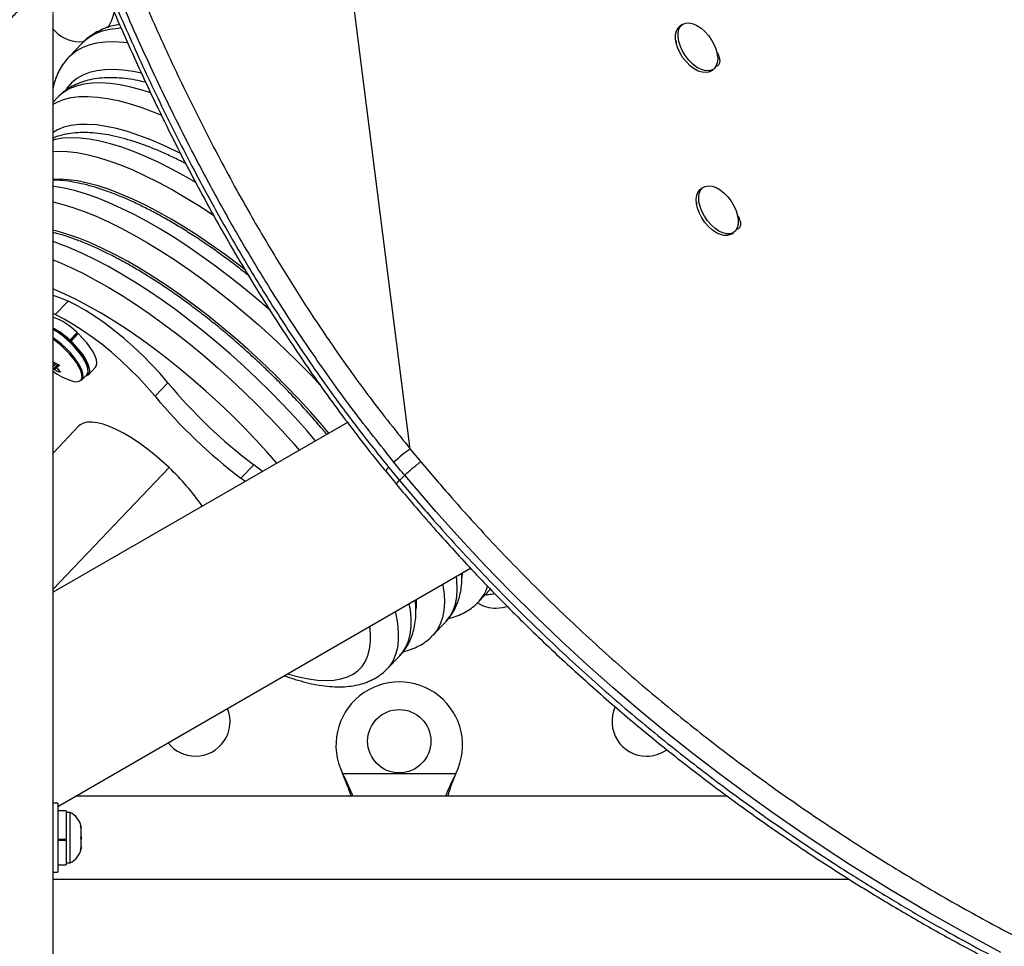
# Model space of a CAD drawing. Units: millimetres. Extents: x -16 to 775, y 0 to 686.
# Drawn here: x 546 to 558, y 318 to 330 of the extents above; entities that cross this region are included whole.
import ezdxf

# ---------------------------------------------------------------- set-up
doc = ezdxf.new("R2010")
doc.units = ezdxf.units.MM
doc.layers.add('CONTOUR', color=7, linetype='Continuous')

msp = doc.modelspace()

# ---------------------------------------------------------------- linework, layer by layer
at = {"layer": 'CONTOUR'}
for p, q in [((550.70867, 324.74664), (549.24347, 336.28096)), ((546.19514, 309.33246), (546.19514, 330.25288)), ((554.14879, 330.11455), (554.11673, 330.0927)), ((546.55951, 329.8742), (546.39729, 329.70428)), ((546.53389, 329.89592), (546.59404, 329.90007)), ((554.50391, 329.52447), (554.53597, 329.54631)), ((546.25368, 329.1918), (546.19514, 329.13049)), ((546.25368, 329.1918), (546.25161, 329.18963)), ((554.41051, 328.05427), (554.37845, 328.03243)), ((554.76562, 327.46419), (554.79768, 327.48604)), ((546.3377, 326.70914), (546.19248, 326.7728)), ((546.22417, 326.44547), (546.38639, 326.61539)), ((546.22417, 326.44547), (546.19371, 326.45898)), ((546.4093, 326.12249), (546.5003, 326.21782)), ((546.5134, 326.20549), (546.42239, 326.11016)), ((546.5003, 326.21782), (546.45963, 326.16388)), ((546.4093, 326.12249), (546.40319, 326.11439)), ((546.45963, 326.16388), (546.40805, 326.10985)), ((546.41543, 326.10287), (546.42239, 326.11016)), ((546.46506, 326.17109), (546.47322, 326.1634)), ((546.19514, 325.81555), (546.21713, 325.83859)), ((546.19514, 325.78993), (546.23341, 325.83001)), ((546.25652, 325.81867), (546.19514, 325.75438)), ((546.2054, 325.7558), (546.26238, 325.81549)), ((546.26901, 325.80942), (546.21492, 325.75275)), ((546.27036, 325.80763), (546.24283, 325.77878)), ((546.2704, 325.80757), (546.24325, 325.77914)), ((546.27532, 325.72122), (546.28176, 325.72796)), ((546.64226, 325.68683), (546.73326, 325.78216)), ((546.55969, 325.6204), (546.6221, 325.68578)), ((547.64745, 325.58316), (547.48523, 325.41323)), ((549.9145, 325.08405), (546.19514, 322.93667)), ((546.52213, 325.038), (546.19514, 324.69549)), ((550.70867, 324.74664), (550.84196, 324.58559)), ((546.19514, 322.9758), (547.66151, 324.51177)), ((548.7324, 324.54736), (548.57018, 324.37744)), ((548.84009, 324.46374), (548.7324, 324.54736)), ((550.3989, 324.46603), (550.53306, 324.30303)), ((550.43658, 324.51502), (550.57283, 324.34972)), ((548.62207, 324.33786), (548.57018, 324.37744)), ((550.57283, 324.34973), (550.639, 324.41473)), ((546.25714, 320.23006), (551.46997, 323.23969)), ((551.36315, 323.12286), (551.36847, 323.18109)), ((551.57204, 322.81524), (551.72327, 322.97365)), ((551.57401, 322.81731), (551.57204, 322.81524)), ((550.99496, 322.3918), (551.15719, 322.56172)), ((550.41789, 321.96835), (550.58011, 322.13827)), ((549.86695, 320.62195), (549.85446, 320.64592)), ((549.86695, 320.61596), (549.85446, 320.64592)), ((549.85446, 320.64592), (551.28582, 320.64592)), ((549.86695, 320.62195), (549.86695, 320.61596)), ((551.28582, 320.64592), (551.27333, 320.62195)), ((551.28582, 320.64592), (551.27333, 320.61596)), ((551.27333, 320.62195), (551.27333, 320.61596)), ((554.71543, 320.35842), (546.47947, 320.35842)), ((546.25714, 320.27092), (546.19514, 320.27092)), ((546.25714, 320.27092), (546.25714, 319.39592)), ((546.36301, 320.17414), (546.25714, 320.17414)), ((546.36301, 320.17414), (546.36301, 319.81462)), ((546.40991, 320.15217), (546.36301, 320.15217)), ((546.40991, 319.66993), (546.40991, 320.15217)), ((546.55051, 319.96271), (546.55051, 319.97404)), ((546.55051, 319.94338), (546.55051, 319.96271)), ((546.55051, 319.85018), (546.55051, 319.94338)), ((546.25714, 319.81462), (546.36301, 319.81462)), ((546.25714, 319.81267), (546.36301, 319.81267)), ((546.36301, 319.7967), (546.25714, 319.7967)), ((546.36301, 319.7967), (546.36301, 319.81267)), ((546.36301, 319.7967), (546.36301, 319.79907)), ((546.36301, 319.7967), (546.36301, 319.49269)), ((546.55051, 319.85018), (546.55051, 319.81238)), ((546.55051, 319.72088), (546.55051, 319.81249)), ((546.40991, 319.51467), (546.40991, 319.66993)), ((546.55051, 319.72088), (546.55051, 319.70252)), ((546.25714, 319.49269), (546.36301, 319.49269)), ((546.36301, 319.51467), (546.40991, 319.51467)), ((546.19514, 319.39592), (546.25714, 319.39592)), ((546.19514, 319.30842), (556.25416, 319.30842))]:
    msp.add_line(p, q, dxfattribs=at)
at = {"layer": 'CONTOUR', "flags": 128}
for points in [[(547.0543, 330.06644), (547.01673, 330.06422), (546.91135, 330.05085), (546.81494, 330.02733), (546.7278, 329.99372), (546.6502, 329.95015), (546.58238, 329.89673), (546.55951, 329.8742)], [(554.07033, 329.87545), (554.06057, 329.93382), (554.06104, 329.98706), (554.07171, 330.03299), (554.09215, 330.06973), (554.11673, 330.0927)], [(554.10239, 329.8973), (554.09263, 329.95566), (554.0931, 330.0089), (554.10377, 330.05483), (554.12421, 330.09158), (554.15359, 330.11763), (554.19069, 330.13193), (554.234, 330.13388), (554.28175, 330.12341), (554.33198, 330.10094), (554.38264, 330.0674), (554.43165, 330.02416), (554.477, 329.97298), (554.51685, 329.91597), (554.54955, 329.85546), (554.57377, 329.79392), (554.58851, 329.73388), (554.59318, 329.67779), (554.58758, 329.62795), (554.57194, 329.5864), (554.54691, 329.55484), (554.5135, 329.53456), (554.47308, 329.5264), (554.42732, 329.53068), (554.37807, 329.54723), (554.32737, 329.57538), (554.27728, 329.61397), (554.22985, 329.66142), (554.18703, 329.71579), (554.15058, 329.77486), (554.12197, 329.8362), (554.10239, 329.8973)], [(546.39683, 329.7038), (546.42016, 329.72681), (546.48798, 329.78023), (546.56558, 329.8238), (546.65271, 329.85741), (546.74912, 329.88093), (546.85451, 329.8943), (546.96854, 329.89749), (547.09086, 329.89046), (547.13502, 329.88567)], [(554.50391, 329.52447), (554.48144, 329.51272), (554.44102, 329.50455), (554.39526, 329.50883), (554.34601, 329.52539), (554.29531, 329.55354), (554.24522, 329.59213), (554.19779, 329.63958), (554.15497, 329.69395), (554.11852, 329.75301), (554.08991, 329.81435), (554.07033, 329.87545)], [(547.31161, 329.49832), (547.20664, 329.51917), (547.07963, 329.53671), (546.96049, 329.54411), (546.8496, 329.54133), (546.74732, 329.5284), (546.65398, 329.50536), (546.5699, 329.47227), (546.49534, 329.42925), (546.43054, 329.37644), (546.37573, 329.314), (546.35593, 329.28527)], [(547.42679, 329.25062), (547.32033, 329.284), (547.17887, 329.32163), (547.04442, 329.34925), (546.91741, 329.36679), (546.79827, 329.37419), (546.68737, 329.37141), (546.58509, 329.35848), (546.49176, 329.33544), (546.40767, 329.30235), (546.33311, 329.25933), (546.26832, 329.20652), (546.25368, 329.1918)], [(546.19514, 329.10513), (546.24545, 329.13243), (546.32954, 329.16552), (546.42287, 329.18856), (546.52515, 329.20149), (546.63605, 329.20426), (546.75519, 329.19687), (546.88219, 329.17933), (547.01665, 329.1517), (547.15811, 329.11408), (547.30612, 329.06659), (547.46019, 329.00938), (547.565, 328.96636)], [(547.80753, 328.48155), (547.74628, 328.51227), (547.58578, 328.58814), (547.43016, 328.65481), (547.27996, 328.71203), (547.1357, 328.75962), (546.99788, 328.79741), (546.86698, 328.82528), (546.74344, 328.84312), (546.62769, 328.85087), (546.52012, 328.84851), (546.42112, 328.83605), (546.33102, 328.81352), (546.25013, 328.78101), (546.19514, 328.74979)], [(547.99787, 328.11725), (547.85387, 328.20011), (547.68661, 328.29037), (547.52333, 328.37187), (547.36459, 328.44431), (547.21095, 328.50746), (547.06292, 328.5611), (546.92102, 328.60503), (546.78574, 328.63911), (546.65754, 328.66323), (546.53687, 328.67729), (546.42415, 328.68125), (546.31975, 328.6751), (546.22405, 328.65885), (546.19514, 328.65148)], [(546.19514, 328.50863), (546.26193, 328.51133), (546.37465, 328.50737), (546.49532, 328.49331), (546.62352, 328.46919), (546.7588, 328.43511), (546.9007, 328.39117), (547.04872, 328.33754), (547.20237, 328.27439), (547.36111, 328.20195), (547.52439, 328.12045), (547.69165, 328.03019), (547.86231, 327.93148), (548.03579, 327.82465), (548.21149, 327.71007), (548.22544, 327.7007)], [(548.62329, 327.01063), (548.54685, 327.06994), (548.37286, 327.20045), (548.19939, 327.32428), (548.02711, 327.44098), (547.85665, 327.55012), (547.68865, 327.65129), (547.52372, 327.74411), (547.36249, 327.82823), (547.20555, 327.90335), (547.05349, 327.96919), (546.90687, 328.0255), (546.76624, 328.07206), (546.63212, 328.10872), (546.50502, 328.13532), (546.38539, 328.15178), (546.27369, 328.15803), (546.19514, 328.15598)], [(554.84095, 327.54129), (554.81949, 327.50564), (554.78922, 327.48082), (554.75136, 327.46784), (554.70748, 327.46724), (554.65937, 327.47904), (554.60899, 327.50276), (554.55841, 327.53743), (554.5097, 327.58162), (554.46486, 327.63353), (554.42571, 327.69104), (554.39387, 327.75178), (554.37064, 327.81328), (554.35696, 327.87301), (554.35341, 327.92853), (554.36011, 327.97756), (554.3768, 328.01811), (554.4028, 328.0485), (554.43704, 328.0675), (554.47812, 328.07432), (554.52436, 328.06869), (554.57386, 328.05084), (554.6246, 328.0215), (554.6745, 327.98187), (554.72151, 327.93357), (554.76372, 327.87858), (554.7994, 327.81915), (554.82708, 327.75771), (554.84563, 327.69679), (554.85429, 327.63886), (554.85271, 327.58631), (554.84095, 327.54129)], [(548.94106, 326.49759), (548.77624, 326.64006), (548.60097, 326.7854), (548.42482, 326.9252), (548.24841, 327.05895), (548.07239, 327.18619), (547.89737, 327.30644), (547.72399, 327.4193), (547.55287, 327.52434), (547.38462, 327.6212), (547.21983, 327.70952), (547.05911, 327.78899), (546.90303, 327.85933), (546.75214, 327.92029), (546.60699, 327.97164), (546.46809, 328.01321), (546.33595, 328.04483), (546.21103, 328.06641), (546.19339, 328.06872)], [(554.76562, 327.46419), (554.75716, 327.45897), (554.7193, 327.446), (554.67542, 327.4454), (554.62731, 327.4572), (554.57693, 327.48092), (554.52635, 327.51558), (554.47764, 327.55978), (554.4328, 327.61169), (554.39365, 327.66919), (554.36181, 327.72994), (554.33858, 327.79143), (554.3249, 327.85116), (554.32135, 327.90668), (554.32805, 327.95572), (554.34474, 327.99626), (554.37074, 328.02666), (554.37845, 328.03243)], [(546.19294, 327.87084), (546.30587, 327.84328), (546.44477, 327.80172), (546.58992, 327.75037), (546.74081, 327.68941), (546.89689, 327.61907), (547.05761, 327.5396), (547.22239, 327.45128), (547.39065, 327.35442), (547.56177, 327.24938), (547.73515, 327.13652), (547.91016, 327.01626), (548.08619, 326.88903), (548.26259, 326.75528), (548.43875, 326.61548), (548.61402, 326.47014), (548.78777, 326.31978), (548.9594, 326.16494), (549.12828, 326.00617), (549.29381, 325.84405), (549.4554, 325.67914), (549.5716, 325.55619)], [(549.67873, 324.94792), (549.59491, 325.04727), (549.45068, 325.21202), (549.30096, 325.37556), (549.14631, 325.53725), (548.98735, 325.69647), (548.82468, 325.8526), (548.65894, 326.00503), (548.49077, 326.15317), (548.32081, 326.29646), (548.14972, 326.43434), (547.97818, 326.56628), (547.80683, 326.69175), (547.63635, 326.81029), (547.46739, 326.92143), (547.3006, 327.02474), (547.13664, 327.11981), (546.97613, 327.2063), (546.8197, 327.28385), (546.66796, 327.35217), (546.52148, 327.41099), (546.38084, 327.46009), (546.24657, 327.49927), (546.19328, 327.51249)], [(549.51263, 324.85203), (549.40083, 324.98149), (549.25127, 325.148), (549.09657, 325.31294), (548.93729, 325.4757), (548.77403, 325.63568), (548.60741, 325.79228), (548.43803, 325.94493), (548.26653, 326.09304), (548.09354, 326.23608), (547.91972, 326.3735), (547.7457, 326.50481), (547.57214, 326.6295), (547.39967, 326.74712), (547.22895, 326.85722), (547.06061, 326.95941), (546.89526, 327.05329), (546.73353, 327.13852), (546.57603, 327.21478)], [(546.19444, 327.13881), (546.2611, 327.11187), (546.41381, 327.04486)], [(546.41381, 327.04486), (546.57131, 326.9686), (546.73304, 326.88337), (546.89838, 326.78949), (547.06673, 326.6873), (547.23745, 326.5772), (547.40992, 326.45958), (547.58348, 326.33489), (547.7575, 326.20358), (547.93132, 326.06616), (548.10431, 325.92312), (548.27581, 325.77501), (548.44519, 325.62236), (548.61181, 325.46576), (548.77507, 325.30578), (548.93435, 325.14301), (549.08905, 324.97807), (549.23861, 324.81157), (549.30677, 324.73318)], [(549.02264, 324.56913), (548.90223, 324.70569), (548.75574, 324.86502), (548.60446, 325.02248), (548.449, 325.17742), (548.28996, 325.32925), (548.12798, 325.47737), (547.96369, 325.62118), (547.79774, 325.76013), (547.63079, 325.89367), (547.46349, 326.02126), (547.2965, 326.1424), (547.13049, 326.25662), (546.96611, 326.36347), (546.804, 326.46252), (546.64482, 326.55338), (546.48918, 326.6357), (546.3377, 326.70914)], [(546.38639, 326.61539), (546.28179, 326.65883), (546.19489, 326.68795)], [(547.64745, 325.58316), (547.54742, 325.69985), (547.44098, 325.81525), (547.32924, 325.92819), (547.21331, 326.03752), (547.09439, 326.14212), (546.97369, 326.24092), (546.85243, 326.33292), (546.73185, 326.41718), (546.61319, 326.49284), (546.49764, 326.55914), (546.38639, 326.61539)], [(547.48523, 325.41323), (547.38519, 325.52993), (547.27876, 325.64533), (547.16701, 325.75827), (547.05109, 325.8676), (546.93217, 325.9722), (546.81147, 326.071), (546.69021, 326.163), (546.56963, 326.24726), (546.45096, 326.32292), (546.33542, 326.38922), (546.22417, 326.44547)], [(546.63647, 325.74574), (546.63659, 325.74742), (546.63321, 325.78493), (546.61902, 325.82972), (546.59451, 325.88025), (546.5605, 325.93481), (546.51817, 325.99154), (546.46893, 326.0485), (546.41449, 326.10376), (546.35668, 326.15544), (546.29748, 326.20178), (546.23891, 326.24119), (546.19168, 326.26794)], [(546.6221, 325.68578), (546.63012, 325.69675), (546.63819, 325.72554), (546.63557, 325.76275), (546.62235, 325.80721), (546.59895, 325.85747), (546.56613, 325.91192), (546.52493, 325.96881), (546.47668, 326.02631), (546.42294, 326.08259), (546.36542, 326.13581), (546.30599, 326.18428), (546.24655, 326.22644), (546.19294, 326.25879)], [(546.73326, 325.78216), (546.74517, 325.80137), (546.75022, 325.83354), (546.74437, 325.87397), (546.72781, 325.92138), (546.70106, 325.97426), (546.66498, 326.03093), (546.6207, 326.08961), (546.56963, 326.14841), (546.5134, 326.20549)], [(546.56045, 325.68445), (546.55913, 325.69215), (546.54613, 325.73586), (546.52312, 325.78529), (546.49084, 325.83884), (546.45032, 325.89479), (546.40287, 325.95134), (546.35002, 326.00668), (546.29346, 326.05902), (546.23501, 326.10669), (546.19504, 326.13572)], [(546.54921, 325.61195), (546.56771, 325.63138), (546.57578, 325.66016), (546.57316, 325.69738), (546.55994, 325.74183), (546.53654, 325.79209), (546.50371, 325.84654), (546.46252, 325.90344), (546.41427, 325.96094), (546.36053, 326.01721), (546.30301, 326.07044), (546.24358, 326.11891), (546.19512, 326.15376)], [(546.60603, 325.66895), (546.61234, 325.67027), (546.63837, 325.68315), (546.65416, 325.70604), (546.65921, 325.73821), (546.65336, 325.77864), (546.63681, 325.82605), (546.61006, 325.87893), (546.57397, 325.93561), (546.52969, 325.99428), (546.47863, 326.05309), (546.42239, 326.11016)], [(547.66151, 324.51177), (547.567, 324.5987), (547.47031, 324.68118), (547.37258, 324.75822), (547.27494, 324.82893), (547.17855, 324.89247), (547.08453, 324.94811), (546.99399, 324.99519), (546.90798, 325.03316), (546.82752, 325.06157), (546.75356, 325.08009), (546.68694, 325.0885), (546.62847, 325.08671), (546.57882, 325.07473), (546.53858, 325.05271), (546.52213, 325.038)], [(558.17303, 318.38277), (557.72455, 318.62471), (557.26557, 318.88408), (556.77002, 319.17795), (556.25881, 319.49679), (555.9404, 319.70375), (555.61818, 319.91997), (555.29064, 320.14696), (554.96057, 320.38341), (554.62163, 320.63467), (554.28168, 320.89571), (553.93897, 321.16853), (553.59704, 321.45086), (553.26833, 321.73236), (552.942, 322.02208), (552.61651, 322.32184), (552.29497, 322.62911), (551.97133, 322.95033), (551.65316, 323.27835), (551.33898, 323.61499), (551.03216, 323.95806), (550.639, 324.41473), (550.639, 324.41473), (550.639, 324.41473)], [(551.15719, 322.56172), (551.16395, 322.56896), (551.2124, 322.63226), (551.25062, 322.70489), (551.27847, 322.78658), (551.29585, 322.87705), (551.3027, 322.97597), (551.299, 323.08298), (551.2934, 323.13774)], [(551.1208, 323.03809), (551.12253, 323.02778), (551.13677, 322.91306), (551.14048, 322.80605), (551.13363, 322.70713), (551.11624, 322.61666), (551.0884, 322.53497), (551.05018, 322.46234), (551.00173, 322.39904), (550.99574, 322.39261)], [(550.78469, 322.71757), (550.78708, 322.75188), (550.78696, 322.84535)], [(550.58011, 322.13827), (550.6119, 322.17551), (550.65444, 322.24279), (550.68662, 322.31932), (550.70832, 322.4048), (550.71944, 322.49892), (550.71996, 322.60134), (550.70987, 322.71167), (550.69655, 322.79315)], [(551.79514, 322.73467), (551.87326, 322.7417), (551.934, 322.75729)], [(550.51993, 322.69118), (550.52698, 322.65957), (550.54765, 322.54175), (550.55774, 322.43142), (550.55722, 322.329), (550.54609, 322.23488), (550.5244, 322.1494), (550.49222, 322.07287), (550.44967, 322.00559), (550.41832, 321.96881)], [(549.16013, 321.9061), (549.17246, 321.90231), (549.30152, 321.86688), (549.42364, 321.8414), (549.53834, 321.82597), (549.64517, 321.82065), (549.7437, 321.82546), (549.83355, 321.84039), (549.91436, 321.86537), (549.98581, 321.90031), (550.04763, 321.94506), (550.09955, 321.99945), (550.1414, 322.06327), (550.17298, 322.13627), (550.19419, 322.21815), (550.20494, 322.30859), (550.20518, 322.40724), (550.19621, 322.50428)]]:
    msp.add_lwpolyline(points, dxfattribs=at)
at = {"layer": 'CONTOUR'}
msp.add_circle((550.57014, 321.05342), 0.4, dxfattribs=at)
for centre, radius, start, end in [((546.53389, 330.33342), 0.4375, 322.907748, 352.23889), ((546.53389, 330.33342), 0.4375, 218.70033, 270), ((545.00966, 323.86111), 3.70144, 64.964649, 71.363681), ((545.90825, 325.63494), 0.83082, 44.552667, 69.983946), ((545.67501, 325.35052), 1.06542, 46.4331, 60.831606), ((546.58389, 326.51473), 0.7692, 239.89131, 244.968759), ((546.6746, 326.37433), 0.80295, 232.965231, 252.36484), ((546.60078, 326.41817), 0.7692, 239.89131, 244.968759), ((545.7102, 326.56055), 0.94591, 304.300367, 306.342896), ((546.68908, 326.11588), 0.56248, 217.804873, 223.848686), ((546.48461, 325.73025), 0.13233, 246.262438, 292.655804), ((546.49131, 325.66478), 0.07189, 308.009989, 15.880676), ((552.6258, 329.71166), 6.4675, 219.668638, 232.98714), ((552.46358, 329.54174), 6.4675, 219.668638, 232.98714), ((551.57059, 323.47077), 1.53972, 124.041226, 133.910322), ((545.60129, 322.32133), 3.00708, 34.500893, 46.754657), ((550.49173, 324.43247), 0.09928, 123.749336, 160.602041), ((551.19326, 323.16806), 0.51768, 317.348856, 342.441935), ((551.79514, 323.17217), 0.4375, 237.544627, 270), ((550.57014, 321.00342), 0.8, 333.456637, 206.543363), ((553.69514, 321.30217), 0.4375, 154.995264, 270), ((547.99514, 321.30217), 0.4375, 270, 22.186881), ((547.99514, 321.30217), 0.4375, 217.813119, 270), ((553.69514, 321.30217), 0.4375, 270, 305.439437), ((546.30193, 319.92238), 0.2539, 11.741076, 64.829342), ((546.30193, 319.74446), 0.2539, 295.170658, 348.258924)]:
    msp.add_arc(centre, radius, start, end, dxfattribs=at)
for points, knots in [([(562.90521, 324.78955), (562.86947, 324.93958), (562.80282, 325.2194), (562.69878, 325.63578), (562.59465, 326.03443), (562.48456, 326.43645), (562.37037, 326.83431), (562.25042, 327.23277), (562.12429, 327.63195), (561.99151, 328.032), (561.85161, 328.43303), (561.70413, 328.83507), (561.55022, 329.23343), (561.39034, 329.62599), (561.22512, 330.01116), (561.05333, 330.39133), (560.87489, 330.76603), (560.6899, 331.13452), (560.49846, 331.49605), (560.30078, 331.84973), (560.09681, 332.19529), (559.88662, 332.5327), (559.67025, 332.86141), (559.44802, 333.18072), (559.22021, 333.49012), (558.98666, 333.78972), (558.74722, 334.07962), (558.5018, 334.35984), (558.25102, 334.62964), (557.99538, 334.88817), (557.7355, 335.13505), (557.4713, 335.37049), (557.203, 335.59432), (556.93117, 335.80613), (556.65637, 336.00555), (556.37915, 336.19227), (556.09978, 336.36617), (555.81798, 336.52751), (555.53374, 336.67651), (555.2473, 336.8131), (554.95954, 336.93696), (554.67116, 337.04789), (554.38282, 337.14576), (554.09516, 337.23047), (553.80875, 337.30199), (553.52405, 337.36035), (553.24108, 337.40564), (552.95976, 337.43817), (552.68004, 337.45807), (552.40244, 337.46539), (552.12774, 337.46021), (551.85669, 337.44263), (551.58995, 337.41281), (551.32816, 337.37094), (551.07187, 337.31723), (550.82097, 337.2518), (550.57519, 337.17492), (550.33445, 337.08653), (550.09919, 336.98676), (549.87981, 336.88077), (549.67092, 336.76748), (549.4718, 336.64511), (549.29048, 336.5244), (549.17657, 336.44275), (549.12899, 336.40864)], [0, 0, 0, 0, 0.01765108, 0.03292029, 0.0492327, 0.06513544, 0.08120306, 0.0974558, 0.11391719, 0.13061017, 0.14755686, 0.16477828, 0.18228431, 0.19950502, 0.21679511, 0.23417738, 0.25163269, 0.26914083, 0.28668072, 0.30423063, 0.32174856, 0.33929482, 0.35686319, 0.37437192, 0.39183843, 0.40928022, 0.42671483, 0.44415852, 0.46162075, 0.47895697, 0.49620653, 0.51341389, 0.53055636, 0.54761215, 0.56456069, 0.58138281, 0.59806144, 0.61462695, 0.63116825, 0.64763587, 0.66400832, 0.68026629, 0.69639273, 0.71237302, 0.72819498, 0.7438504, 0.75934194, 0.77474217, 0.79007741, 0.80532622, 0.82046917, 0.83548923, 0.85037193, 0.86510549, 0.87968089, 0.8940845, 0.90845198, 0.92276669, 0.93700728, 0.9511962, 0.96354841, 0.97652795, 0.99019577, 1, 1, 1, 1]), ([(562.90414, 324.78597), (562.86088, 324.96693), (562.77436, 325.32888), (562.63676, 325.86713), (562.46781, 326.49064), (562.26247, 327.19004), (562.01037, 327.97233), (561.73591, 328.74519), (561.43063, 329.52303), (561.09675, 330.28944), (560.73262, 331.04062), (560.37744, 331.69866), (560.0378, 332.27041), (559.71994, 332.76352), (559.38688, 333.23925), (559.03841, 333.69641), (558.67459, 334.1337), (558.33037, 334.51171), (558.00981, 334.83617), (557.67043, 335.15615), (557.27964, 335.49267), (556.8338, 335.83537), (556.38159, 336.14371), (555.91523, 336.42268), (555.43539, 336.6703), (554.94336, 336.88449), (554.47061, 337.05243), (554.0199, 337.17918), (553.59338, 337.27057), (553.16258, 337.33389), (552.72889, 337.36737), (552.29422, 337.36951), (551.85609, 337.33883), (551.41674, 337.27259), (550.97915, 337.16854), (550.54801, 337.02694), (550.12902, 336.84227), (549.72307, 336.61847), (549.46662, 336.44208), (549.33843, 336.3539)], [0, 0, 0, 0, 0.0214203, 0.04284398, 0.06425823, 0.09661104, 0.12854315, 0.16213114, 0.19571954, 0.23120105, 0.26670978, 0.30219248, 0.32849798, 0.3548142, 0.38111992, 0.40781981, 0.43453084, 0.46123018, 0.48093075, 0.50063131, 0.52956636, 0.55745139, 0.58535085, 0.61323472, 0.6417021, 0.67018629, 0.69865117, 0.72257207, 0.74650477, 0.77042453, 0.7948328, 0.81925556, 0.84366189, 0.86930573, 0.89496905, 0.92061053, 0.94705964, 0.97353779, 1, 1, 1, 1]), ([(547.14611, 330.88303), (547.26023, 330.61349), (547.48845, 330.07441), (547.86557, 329.26735), (548.27011, 328.46499), (548.66163, 327.75134), (549.02982, 327.12724), (549.36687, 326.58936), (549.75366, 326.01035), (550.195, 325.39188), (550.53725, 324.96196), (550.70867, 324.74664)], [0, 0, 0, 0, 0.12794767, 0.25588936, 0.38434435, 0.51188473, 0.59993601, 0.68801592, 0.77605665, 0.88783518, 1, 1, 1, 1]), ([(539.58153, 322.9472), (539.58153, 322.9472), (539.73123, 323.15018), (540.02765, 323.55307), (540.46613, 324.14182), (540.89864, 324.71118), (541.33423, 325.27902), (541.77057, 325.84198), (542.20484, 326.39743), (542.62404, 326.9302), (543.0272, 327.43913), (543.41293, 327.92268), (543.77841, 328.37749), (544.06906, 328.73636), (544.29396, 329.01225), (544.46226, 329.21743), (544.62342, 329.41234), (544.77645, 329.5955), (544.92107, 329.76632), (545.05731, 329.92454), (545.18556, 330.07026), (545.30136, 330.19815), (545.40534, 330.30899), (545.49841, 330.40396), (545.58421, 330.48659), (545.66267, 330.55625), (545.7334, 330.6119), (545.79666, 330.65352), (545.851, 330.67777), (545.88524, 330.6883), (545.89886, 330.68536), (545.89969, 330.68518)], [0, 0, 0, 0, 0.00000012, 0.04863546, 0.0972678, 0.1460757, 0.19488342, 0.24776532, 0.30071272, 0.35364257, 0.40664658, 0.45989235, 0.51322742, 0.5661797, 0.59477188, 0.62336386, 0.65203031, 0.68069652, 0.70896329, 0.73722979, 0.76559147, 0.79395285, 0.81936473, 0.8447764, 0.87027883, 0.89578096, 0.92135516, 0.94692901, 0.97262706, 0.9983247, 1, 1, 1, 1]), ([(546.83607, 330.71411), (546.9514, 330.4417), (547.1821, 329.8968), (547.56287, 329.0822), (547.93971, 328.3352), (548.30877, 327.6564), (548.66329, 327.04541), (549.03861, 326.44058), (549.38237, 325.92335), (549.72081, 325.44293), (550.05009, 324.99723), (550.30766, 324.67586), (550.43658, 324.51502)], [0, 0, 0, 0, 0.12798941, 0.25601984, 0.38398587, 0.48179788, 0.57969059, 0.67756046, 0.77534131, 0.83391448, 0.9168752, 1, 1, 1, 1]), ([(550.50275, 324.58002), (550.32962, 324.79747), (549.98274, 325.23314), (549.56181, 325.823), (549.21754, 326.33495), (548.9122, 326.81284), (548.59152, 327.34393), (548.26028, 327.92847), (547.89279, 328.61817), (547.50022, 329.41415), (547.15812, 330.16939), (546.96697, 330.62488), (546.90224, 330.77911)], [0, 0, 0, 0, 0.11211797, 0.22464391, 0.29451439, 0.36446, 0.45778873, 0.55115502, 0.64449444, 0.78601184, 0.92753957, 1, 1, 1, 1]), ([(546.80857, 330.64882), (546.81561, 330.6316), (546.88251, 330.46781), (547.01884, 330.1475), (547.22085, 329.69181), (547.43548, 329.22957), (547.65616, 328.77537), (547.88268, 328.33009), (548.11266, 327.89805), (548.34654, 327.4778), (548.58378, 327.07009), (548.82426, 326.67477), (549.06731, 326.29229), (549.31334, 325.92156), (549.56196, 325.56288), (549.8126, 325.21627), (550.0662, 324.88168), (550.261, 324.63236), (550.37381, 324.49605), (550.39872, 324.46596)], [0, 0, 0, 0, 0.00810994, 0.07711517, 0.15081791, 0.22298798, 0.29550084, 0.36594483, 0.43456696, 0.50160395, 0.56736523, 0.63106731, 0.69338164, 0.75428626, 0.81377421, 0.87185518, 0.92854889, 0.98422474, 1, 1, 1, 1]), ([(546.19512, 330.25966), (546.19398, 330.29221), (546.19147, 330.36377), (546.17229, 330.44158), (546.13857, 330.48804), (546.08984, 330.50319), (546.02585, 330.48849), (545.94651, 330.44406), (545.85347, 330.37277), (545.74742, 330.2772), (545.62927, 330.15979), (545.49347, 330.01584), (545.33868, 329.8439), (545.16382, 329.64274), (544.97416, 329.4191), (544.77004, 329.17416), (544.55194, 328.90908), (544.29143, 328.58958), (543.98294, 328.20854), (543.62117, 327.75824), (543.23864, 327.27867), (542.83679, 326.77143), (542.41801, 326.23935), (541.98473, 325.68523), (541.55043, 325.12552), (541.11733, 324.56015), (540.68756, 323.99138), (540.25022, 323.40676), (539.95253, 323.0044), (539.80371, 322.80326)], [0, 0, 0, 0, 0.02505093, 0.05507325, 0.08512396, 0.11515644, 0.14593831, 0.17673969, 0.20752562, 0.23747378, 0.26743517, 0.2973859, 0.33073901, 0.36410603, 0.39746188, 0.43122347, 0.46499595, 0.49875964, 0.5456248, 0.59251097, 0.6393982, 0.68658197, 0.7337667, 0.78061867, 0.82747103, 0.87059067, 0.91373042, 0.95687448, 1, 1, 1, 1]), ([(547.035, 330.11433), (547.00732, 330.10935), (546.94207, 330.09761), (546.84674, 330.06579), (546.7497, 330.02163), (546.66349, 329.96681), (546.60068, 329.91748), (546.57014, 329.88367), (546.56163, 329.87424)], [0, 0, 0, 0, 0.15099496, 0.356002, 0.55339642, 0.74372067, 0.92859379, 1, 1, 1, 1]), ([(554.07603, 329.87739), (554.07137, 329.88918), (554.06598, 329.90283), (554.06681, 329.91386), (554.06692, 329.91536)], [0, 0, 0, 0, 0.863793158, 1, 1, 1, 1]), ([(546.39775, 329.70255), (546.38466, 329.68907), (546.34918, 329.65254), (546.30164, 329.58376), (546.25495, 329.49808), (546.21857, 329.40781), (546.20281, 329.3442), (546.19514, 329.31324)], [0, 0, 0, 0, 0.12772161, 0.34613875, 0.56546957, 0.78846791, 1, 1, 1, 1]), ([(554.57831, 329.76852), (554.58758, 329.75398), (554.60797, 329.72198), (554.62071, 329.66996), (554.61954, 329.62255), (554.60168, 329.59709), (554.58201, 329.58535), (554.56978, 329.58415), (554.56406, 329.58359)], [0, 0, 0, 0, 0.17313465, 0.38088651, 0.58863574, 0.79668855, 0.9048772, 1, 1, 1, 1]), ([(547.3656, 329.38356), (547.32314, 329.39316), (547.23285, 329.41356), (547.10088, 329.43237), (546.96855, 329.44222), (546.84214, 329.4407), (546.72253, 329.42776), (546.61089, 329.40331), (546.50837, 329.36764), (546.41538, 329.32179), (546.33346, 329.26558), (546.27889, 329.22053), (546.25475, 329.1921), (546.25134, 329.18809)], [0, 0, 0, 0, 0.09401398, 0.19988365, 0.30591412, 0.41137368, 0.5152716, 0.61644403, 0.71398225, 0.80763346, 0.89785881, 0.98560374, 1, 1, 1, 1]), ([(547.8726, 328.35336), (547.85705, 328.36162), (547.78771, 328.39847), (547.6676, 328.45586), (547.51265, 328.52505), (547.36132, 328.58518), (547.21356, 328.63673), (547.06967, 328.67916), (546.92983, 328.71212), (546.79427, 328.73513), (546.66344, 328.74765), (546.53812, 328.74897), (546.41915, 328.73911), (546.30861, 328.71624), (546.23402, 328.69509), (546.19861, 328.67798), (546.19514, 328.6763)], [0, 0, 0, 0, 0.02311505, 0.1030506, 0.18328717, 0.26387496, 0.34486563, 0.4263041, 0.50821065, 0.5905451, 0.67314188, 0.75542011, 0.8365816, 0.91562804, 0.99172628, 1, 1, 1, 1]), ([(548.6627, 326.94322), (548.62349, 326.97433), (548.52909, 327.04923), (548.37901, 327.16164), (548.21312, 327.28091), (548.04777, 327.3938), (547.88345, 327.50019), (547.72061, 327.59967), (547.55968, 327.69194), (547.40106, 327.77668), (547.24513, 327.85359), (547.09221, 327.92239), (546.9426, 327.98278), (546.79654, 328.03447), (546.65427, 328.07704), (546.5159, 328.11033), (546.38198, 328.13304), (546.27494, 328.14501), (546.21431, 328.14493), (546.19514, 328.14491)], [0, 0, 0, 0, 0.04311066, 0.10378197, 0.16451707, 0.22533152, 0.28624306, 0.34727212, 0.40844243, 0.46978163, 0.53132182, 0.59309976, 0.65515635, 0.71753419, 0.78027129, 0.84338677, 0.90685177, 0.97053624, 1, 1, 1, 1]), ([(554.33127, 327.84031), (554.33006, 327.84383), (554.3275, 327.85128), (554.32842, 327.85726), (554.3289, 327.86041)], [0, 0, 0, 0, 0.47208905, 1, 1, 1, 1]), ([(554.84209, 327.70466), (554.85057, 327.6913), (554.87013, 327.66048), (554.88239, 327.60968), (554.88127, 327.56227), (554.86339, 327.53681), (554.8437, 327.52506), (554.83143, 327.52386), (554.82567, 327.52329)], [0, 0, 0, 0, 0.16119297, 0.37179531, 0.58239499, 0.79330242, 0.90297548, 1, 1, 1, 1]), ([(549.65356, 324.93339), (549.62116, 324.97228), (549.54507, 325.06359), (549.41894, 325.20656), (549.27683, 325.36175), (549.13022, 325.51508), (548.97983, 325.66607), (548.82607, 325.81427), (548.66945, 325.95917), (548.51049, 326.10032), (548.34969, 326.23726), (548.18755, 326.36955), (548.02459, 326.49675), (547.86131, 326.61845), (547.6982, 326.73426), (547.53575, 326.84379), (547.37443, 326.94669), (547.21469, 327.04261), (547.05695, 327.13123), (546.9075, 327.20916), (546.78505, 327.26811), (546.66416, 327.32252), (546.53943, 327.37432), (546.39489, 327.42667), (546.27993, 327.46352), (546.21492, 327.47926), (546.19514, 327.48405)], [0, 0, 0, 0, 0.03262925, 0.07661329, 0.12056027, 0.16448007, 0.20838179, 0.252274, 0.29616494, 0.34006071, 0.38396896, 0.42789825, 0.4718577, 0.51585722, 0.55990781, 0.60402189, 0.6482137, 0.69249973, 0.73689921, 0.7814346, 0.82106749, 0.84439432, 0.88941625, 0.9346306, 0.98011382, 1, 1, 1, 1]), ([(546.21492, 325.75275), (546.21354, 325.7535), (546.2108, 325.75498), (546.20753, 325.75604), (546.20597, 325.75607), (546.20546, 325.75583), (546.2054, 325.7558)], [0, 0, 0, 0, 0.31880728, 0.63766921, 0.95552838, 1, 1, 1, 1]), ([(546.24325, 325.77914), (546.24278, 325.77862), (546.24182, 325.77758), (546.24228, 325.77485), (546.24356, 325.77253), (546.24454, 325.77125), (546.24466, 325.77109)], [0, 0, 0, 0, 0.31880728, 0.63766921, 0.95552838, 1, 1, 1, 1]), ([(546.25843, 325.81777), (546.25995, 325.81696), (546.263, 325.81534), (546.26714, 325.81187), (546.27031, 325.80813), (546.27219, 325.80447), (546.27259, 325.80129), (546.27179, 325.79948), (546.27095, 325.79878), (546.27077, 325.79863)], [0, 0, 0, 0, 0.16177675, 0.32364591, 0.48328487, 0.64080248, 0.79804278, 0.95691556, 1, 1, 1, 1]), ([(546.28343, 325.72622), (546.28431, 325.7252), (546.28607, 325.72318), (546.28692, 325.72076), (546.28626, 325.71917), (546.28412, 325.7186), (546.28077, 325.71908), (546.2776, 325.72018), (546.27572, 325.72103), (546.27532, 325.72122)], [0, 0, 0, 0, 0.16177675, 0.32364591, 0.48328487, 0.64080248, 0.79804278, 0.95691556, 1, 1, 1, 1]), ([(550.639, 324.41473), (550.61619, 324.44221), (550.57056, 324.49719), (550.52535, 324.55241), (550.50275, 324.58002)], [0, 0, 0, 0, 0.49998229, 1, 1, 1, 1]), ([(550.639, 324.41473), (550.65056, 324.42575), (550.6755, 324.44951), (550.71754, 324.48646), (550.75514, 324.51811), (550.7856, 324.54286), (550.81602, 324.56667), (550.83316, 324.57917), (550.84196, 324.58559)], [0, 0, 0, 0, 0.20185723, 0.43532745, 0.5645352, 0.70172038, 0.84687733, 1, 1, 1, 1]), ([(550.84195, 324.58558), (550.97149, 324.43372), (551.19577, 324.17078), (551.52377, 323.80316), (551.82374, 323.48125), (552.12989, 323.16442), (552.44408, 322.8511), (552.76527, 322.5428), (553.09359, 322.2393), (553.42609, 321.94332), (553.75812, 321.6586), (554.08791, 321.38598), (554.41537, 321.12468), (554.74356, 320.87187), (555.07404, 320.62594), (555.40519, 320.38788), (555.73694, 320.15735), (556.06614, 319.93607), (556.40687, 319.71448), (556.75701, 319.49461), (557.11583, 319.27737), (557.46799, 319.07172), (557.81519, 318.87608), (558.15585, 318.69081), (558.49002, 318.51536), (558.81506, 318.35052), (559.12741, 318.19746), (559.42678, 318.05555), (559.72211, 317.92002), (560.01547, 317.78981), (560.30601, 317.6654), (560.58529, 317.55023), (560.85426, 317.44361), (561.11249, 317.34546), (561.36018, 317.25548), (561.5965, 317.17369), (561.8814, 317.08017), (562.20212, 316.98339), (562.54272, 316.89289), (562.84883, 316.82425), (563.12152, 316.77709), (563.36214, 316.75096), (563.57874, 316.74488), (563.77005, 316.76292), (563.87167, 316.79465), (563.92251, 316.81052)], [0, 0, 0, 0, 0.023006147, 0.039832082, 0.056658405, 0.073594173, 0.090529553, 0.107822028, 0.125114358, 0.14253688, 0.159959321, 0.176784749, 0.193610205, 0.210558462, 0.227506841, 0.244825342, 0.262144079, 0.279581308, 0.29701874, 0.316827058, 0.336635766, 0.356588604, 0.376541854, 0.396895239, 0.417249038, 0.437717635, 0.458186603, 0.478019626, 0.497872971, 0.519528784, 0.54118484, 0.562926505, 0.584668394, 0.606646047, 0.628623904, 0.65066995, 0.672716173, 0.71235209, 0.752065712, 0.791672807, 0.831344449, 0.871198863, 0.911109331, 0.955521528, 1, 1, 1, 1]), ([(550.53294, 324.3032), (550.53255, 324.30372), (550.53153, 324.3051), (550.53745, 324.31352), (550.55028, 324.328), (550.56517, 324.34234), (550.57283, 324.34972)], [0, 0, 0, 0, 0.16094896, 0.42378574, 0.70347415, 1, 1, 1, 1]), ([(550.57283, 324.34973), (550.57283, 324.34973), (550.70348, 324.19599), (550.92969, 323.9305), (551.25995, 323.5596), (551.56142, 323.23548), (551.86914, 322.91638), (552.185, 322.60075), (552.50797, 322.29008), (552.83818, 321.98415), (553.17268, 321.68571), (553.50658, 321.39873), (553.83809, 321.12402), (554.16712, 320.86081), (554.49696, 320.60608), (554.82919, 320.3582), (555.16219, 320.11819), (555.49586, 319.88571), (555.82702, 319.66255), (556.21142, 319.41195), (556.64507, 319.14075), (557.12311, 318.85607), (557.58567, 318.59358), (558.03976, 318.34773), (558.48307, 318.11877), (558.87462, 317.92594), (559.21162, 317.76643), (559.50886, 317.63032), (559.80511, 317.49925), (560.09935, 317.37384), (560.38181, 317.2581), (560.65083, 317.15235), (560.90634, 317.05621), (561.14896, 316.96906), (561.38038, 316.88999), (561.66105, 316.79922), (561.97796, 316.70542), (562.31478, 316.61841), (562.61663, 316.55364), (562.88518, 316.51037), (563.11988, 316.48944), (563.30418, 316.48557), (563.39568, 316.49978), (563.4318, 316.50538)], [0, 0, 0, 0, 0.000000096, 0.024743567, 0.042737728, 0.060732309, 0.078843204, 0.096953682, 0.115444818, 0.133935787, 0.15256615, 0.171196414, 0.189153246, 0.207110094, 0.225198902, 0.243287829, 0.261776393, 0.280265199, 0.298882746, 0.317500503, 0.345740217, 0.374077332, 0.402600155, 0.430633611, 0.460302535, 0.490047029, 0.511215154, 0.532405589, 0.55581946, 0.579233615, 0.602745259, 0.626257161, 0.649335274, 0.672413598, 0.695562834, 0.718712254, 0.760888029, 0.803147877, 0.845273747, 0.887469233, 0.929861658, 0.972314412, 1, 1, 1, 1]), ([(550.53111, 324.30165), (550.60573, 324.21384), (550.76235, 324.02955), (550.99705, 323.75904), (551.23938, 323.48767), (551.48515, 323.22193), (551.74017, 322.95447), (552.00039, 322.69019), (552.26199, 322.43269), (552.52504, 322.18167), (552.78862, 321.9377), (553.05287, 321.70054), (553.31787, 321.46965), (553.58412, 321.24435), (553.85052, 321.02538), (554.11551, 320.81387), (554.37915, 320.60948), (554.64268, 320.41083), (554.90761, 320.21663), (555.17413, 320.02659), (555.44175, 319.84095), (555.70992, 319.65998), (555.97803, 319.48392), (556.24544, 319.31306), (556.51146, 319.14767), (556.77537, 318.98801), (557.0365, 318.83435), (557.29646, 318.68539), (557.55579, 318.54075), (557.81489, 318.40016), (558.07242, 318.26427), (558.32821, 318.13303), (558.58205, 318.00643), (558.8337, 317.88443), (559.08288, 317.76701), (559.32924, 317.65418), (559.5724, 317.54587), (559.81273, 317.44172), (560.04949, 317.34216), (560.28201, 317.2475), (560.50929, 317.15814), (560.73125, 317.07412), (560.94776, 316.99544), (561.15872, 316.92216), (561.36397, 316.85429), (561.56338, 316.79188), (561.75679, 316.73497), (561.94403, 316.68358), (562.12492, 316.63775), (562.29928, 316.59752), (562.46695, 316.56292), (562.62765, 316.53397), (562.78266, 316.51061), (562.9314, 316.49361), (563.07363, 316.4835), (563.20819, 316.48143), (563.32387, 316.48597), (563.39132, 316.49576), (563.41938, 316.49984)], [0, 0, 0, 0, 0.01421632, 0.0298376, 0.04411115, 0.05898939, 0.0743651, 0.08959517, 0.10470092, 0.11970998, 0.13465956, 0.14940549, 0.16414881, 0.17892894, 0.19366439, 0.20828388, 0.2227492, 0.23726628, 0.25194531, 0.26678358, 0.28177668, 0.29691768, 0.31219697, 0.32760227, 0.34311863, 0.3587285, 0.37441213, 0.39017307, 0.40637525, 0.42280565, 0.4394823, 0.45642001, 0.47363235, 0.4911313, 0.50892706, 0.52702769, 0.54542759, 0.56414779, 0.58330589, 0.60269628, 0.62233611, 0.64224031, 0.66242333, 0.68289914, 0.70368112, 0.72478206, 0.74621416, 0.76798901, 0.79011756, 0.81261027, 0.83547714, 0.85872809, 0.88241046, 0.90684519, 0.93158935, 0.95664405, 0.98196551, 1, 1, 1, 1]), ([(551.15637, 322.56174), (551.17469, 322.58193), (551.21353, 322.62473), (551.26115, 322.6998), (551.30144, 322.78368), (551.33177, 322.87444), (551.35217, 322.97224), (551.36304, 323.07314), (551.36195, 323.14328), (551.36142, 323.17701)], [0, 0, 0, 0, 0.1251008, 0.26511638, 0.40638892, 0.55091821, 0.70039014, 0.85593089, 1, 1, 1, 1]), ([(551.6599, 322.90727), (551.67244, 322.90767), (551.71209, 322.90896), (551.74935, 322.91592), (551.77482, 322.92068)], [0, 0, 0, 0, 0.31642177, 1, 1, 1, 1]), ([(550.57845, 322.13878), (550.59031, 322.15085), (550.62334, 322.18445), (550.66721, 322.2487), (550.71027, 322.3294), (550.74302, 322.4171), (550.76618, 322.51148), (550.77923, 322.6132), (550.78278, 322.72179), (550.7764, 322.79852), (550.77317, 322.83739)], [0, 0, 0, 0, 0.06954287, 0.19356805, 0.31808251, 0.44497532, 0.57591051, 0.71213525, 0.85418832, 1, 1, 1, 1]), ([(551.19536, 322.60712), (551.20503, 322.60905), (551.25024, 322.61811), (551.32455, 322.64583), (551.41632, 322.68989), (551.49652, 322.74529), (551.54913, 322.78868), (551.57187, 322.81573), (551.57441, 322.81875)], [0, 0, 0, 0, 0.0654627, 0.30609818, 0.53649466, 0.75793966, 0.97298068, 1, 1, 1, 1]), ([(550.62117, 322.18686), (550.62955, 322.18846), (550.67333, 322.19679), (550.7462, 322.22333), (550.83774, 322.26627), (550.91768, 322.32068), (550.97021, 322.36353), (550.99295, 322.39038), (550.99558, 322.39349)], [0, 0, 0, 0, 0.05749254, 0.30043231, 0.53268398, 0.7555384, 0.97163429, 1, 1, 1, 1]), ([(549.11782, 321.88167), (549.12796, 321.87782), (549.18695, 321.85547), (549.29078, 321.82348), (549.42907, 321.78651), (549.56296, 321.7601), (549.69257, 321.74384), (549.81711, 321.73865), (549.93556, 321.74502), (550.04305, 321.76262), (550.14229, 321.7909), (550.23272, 321.82895), (550.31586, 321.87902), (550.37765, 321.92629), (550.40797, 321.95971), (550.41741, 321.97011)], [0, 0, 0, 0, 0.01875441, 0.10906687, 0.19994714, 0.29138619, 0.38325187, 0.47502769, 0.56578083, 0.65430501, 0.73088545, 0.81245212, 0.89058463, 0.96594711, 1, 1, 1, 1]), ([(549.98456, 320.35842), (549.96982, 320.39627), (549.9359, 320.48338), (549.89185, 320.5719), (549.86695, 320.62195)], [0, 0, 0, 0, 0.43455765, 1, 1, 1, 1]), ([(549.96224, 320.35842), (549.96057, 320.3638), (549.94752, 320.40596), (549.91574, 320.49226), (549.88387, 320.57305), (549.86695, 320.61596)], [0, 0, 0, 0, 0.06420179, 0.50288868, 1, 1, 1, 1]), ([(551.27333, 320.62195), (551.25017, 320.57623), (551.2055, 320.48807), (551.17227, 320.40055), (551.15627, 320.35842)], [0, 0, 0, 0, 0.51863327, 1, 1, 1, 1]), ([(551.27333, 320.61596), (551.24981, 320.55857), (551.21425, 320.47178), (551.18813, 320.3871), (551.17928, 320.35842)], [0, 0, 0, 0, 0.66122927, 1, 1, 1, 1]), ([(546.54186, 319.98107), (546.5436, 319.97805), (546.54709, 319.972), (546.54937, 319.96581), (546.55051, 319.96271)], [0, 0, 0, 0, 0.49894572, 1, 1, 1, 1]), ([(546.55051, 319.94338), (546.54938, 319.94972), (546.5471, 319.96242), (546.54361, 319.97485), (546.54186, 319.98107)], [0, 0, 0, 0, 0.49899362, 1, 1, 1, 1]), ([(546.54186, 319.83084), (546.5436, 319.83402), (546.54709, 319.8404), (546.54937, 319.84691), (546.55051, 319.85018)], [0, 0, 0, 0, 0.49894572, 1, 1, 1, 1]), ([(546.55051, 319.81249), (546.54938, 319.81558), (546.5471, 319.82176), (546.54361, 319.82781), (546.54186, 319.83084)], [0, 0, 0, 0, 0.49899362, 1, 1, 1, 1]), ([(546.54186, 319.68319), (546.5436, 319.68939), (546.54709, 319.70181), (546.54937, 319.71452), (546.55051, 319.72088)], [0, 0, 0, 0, 0.49894572, 1, 1, 1, 1]), ([(546.55051, 319.70252), (546.54938, 319.69927), (546.5471, 319.69276), (546.54361, 319.68638), (546.54186, 319.68319)], [0, 0, 0, 0, 0.49899362, 1, 1, 1, 1]), ([(539.83818, 319.39898), (539.88474, 319.19286), (539.97796, 318.78021), (540.13969, 318.17503), (540.31767, 317.58175), (540.51299, 316.99734), (540.72411, 316.42433), (540.95002, 315.8634), (541.18738, 315.3204), (541.43112, 314.80326), (541.67836, 314.31284), (541.92759, 313.84766), (542.18039, 313.40203), (542.41334, 313.013), (542.62426, 312.67594), (542.81282, 312.38517), (543.00037, 312.10564), (543.18709, 311.83647), (543.37222, 311.57825), (543.55544, 311.33082), (543.73557, 311.09521), (543.9133, 310.86985), (544.08792, 310.65519), (544.25892, 310.45164), (544.42471, 310.26074), (544.58507, 310.08237), (544.73958, 309.91664), (544.88841, 309.763), (545.03096, 309.62182), (545.167, 309.49333), (545.29568, 309.37833), (545.41596, 309.27763), (545.52757, 309.19122), (545.63062, 309.11875), (545.72556, 309.05991), (545.81207, 309.01516), (545.8899, 308.98484), (545.9591, 308.9691), (546.01959, 308.96818), (546.07153, 308.98244), (546.11461, 309.01242), (546.14881, 309.0592), (546.17364, 309.12175), (546.19103, 309.20796), (546.19368, 309.28349), (546.19512, 309.32444)], [0, 0, 0, 0, 0.02716756, 0.05438827, 0.08180066, 0.10928356, 0.13751357, 0.16581529, 0.19432834, 0.22290941, 0.25042578, 0.27794256, 0.30567258, 0.33340293, 0.35397014, 0.37453747, 0.39518165, 0.41582585, 0.43669993, 0.45757405, 0.4785235, 0.49947302, 0.52084387, 0.54223409, 0.56362697, 0.58501986, 0.60649116, 0.62796249, 0.64967644, 0.67139033, 0.69318846, 0.71498655, 0.73638783, 0.75778908, 0.77927546, 0.80076172, 0.82216768, 0.84357354, 0.86507377, 0.88657389, 0.90838147, 0.93018889, 0.95211136, 0.9740321, 1, 1, 1, 1])]:
    msp.add_open_spline(points, degree=3, knots=knots, dxfattribs=at)

doc.saveas('drawing.dxf')
